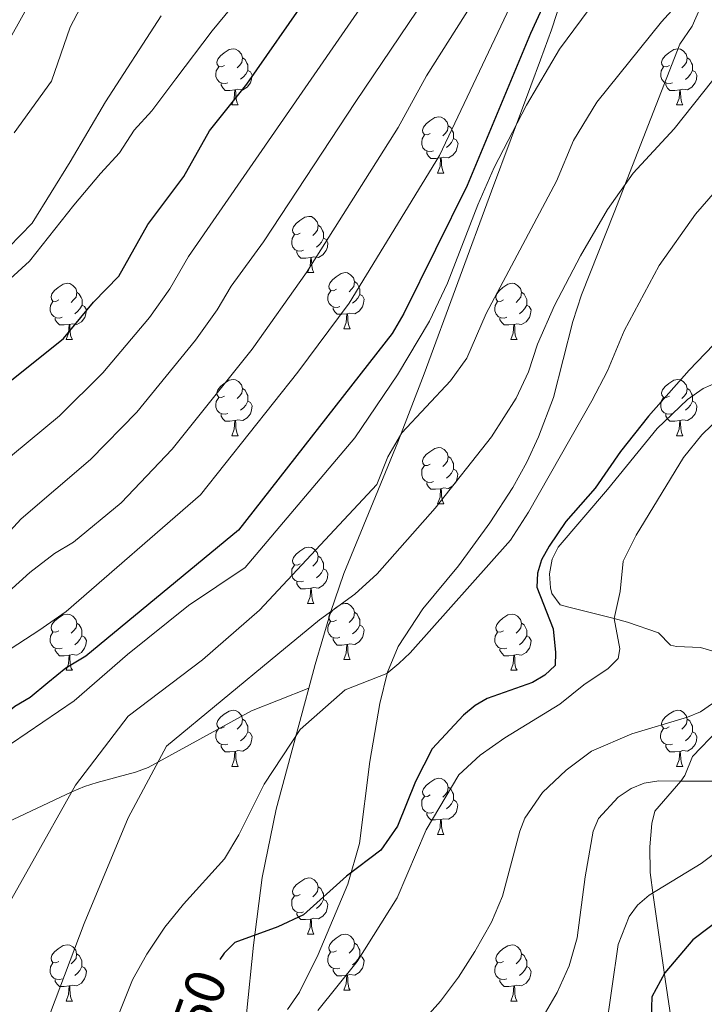
# Model space of a CAD drawing. Units: metres. Extents: x 626422 to 630932, y 4761593 to 4764646.
# Drawn here: x 628523 to 628645, y 4762505 to 4762680 of the extents above; entities that cross this region are included whole.
import ezdxf
from ezdxf.enums import TextEntityAlignment as Align

# ---------------------------------------------------------------- set-up
doc = ezdxf.new("R2010")
doc.units = ezdxf.units.M
doc.header["$MEASUREMENT"] = 0
doc.linetypes.add('DGN Style 3', pattern=[1147.6976, 819.784, -327.9136])
for name, color, linetype, lineweight in [('Nivel 21', 7, 'Continuous', 0), ('Nivel 36', 7, 'Continuous', 0), ('Nivel 4', 7, 'Continuous', 0), ('Nivel 41', 7, 'Continuous', 0), ('Nivel 5', 7, 'Continuous', 0), ('Nivel 63', 7, 'Continuous', 0)]:
    doc.layers.add(name, color=color, linetype=linetype, lineweight=lineweight)
doc.styles.add('Style-Helvetica-Narrow-Oblique', font='txt')

msp = doc.modelspace()

# ---------------------------------------------------------------- linework, layer by layer
at = {"layer": 'Nivel 21', "color": 250, "linetype": 'DGN Style 3', "lineweight": 0}
for points in [[(628574.7, 4762560.94, 956.52), (628575.86, 4762565.13, 957.39), (628578.59, 4762574.43, 960.09), (628580.94, 4762581.36, 961.79), (628590.59, 4762604.82, 965.51), (628595.27, 4762616.97, 967.14), (628607.32, 4762649.58, 970.7), (628614.31, 4762668.33, 970.27), (628616.04, 4762673.02, 970.48), (628617.97, 4762678.33, 971.28), (628620.25, 4762685.32, 972.97), (628624.76, 4762701.59, 977.41), (628634.21, 4762739.32, 984.69), (628635.98, 4762746.38, 986.92), (628640.28, 4762762.48, 992.93), (628641.62, 4762766.93, 994.24), (628643.13, 4762771.23, 995.15), (628646.75, 4762777.45, 996.16), (628651.59, 4762783.33, 996.88), (628663.78, 4762795.65, 997.8), (628681.16, 4762812.86, 998.04), (628692.19, 4762823.34, 1000.89)], [(628650.59, 4762695.78, 966.56), (628643.07, 4762679.02, 964.46), (628640.87, 4762675.79, 964.14), (628629.17, 4762645.78, 960.42), (628623.33, 4762631.06, 959.1), (628621.8, 4762626.33, 958.74), (628618.35, 4762612.77, 957.77), (628615.7, 4762605.77, 957.29), (628613.6, 4762601.24, 957.01), (628611.1, 4762596.72, 956.76), (628607, 4762590.41, 956.68), (628601.4, 4762582.74, 956.87), (628595.04, 4762575.04, 957.38), (628590.66, 4762568.36, 956.36), (628588.75, 4762563.78, 955.59), (628587.37, 4762558.19, 954.9), (628585.6, 4762547.84, 953.63), (628583.76, 4762533.18, 951.05), (628581.68, 4762525.94, 950.08), (628576.37, 4762513.39, 948.93), (628573.03, 4762506.71, 948.38), (628570.93, 4762503.57, 948.09)], [(628646.58, 4762567.56, 942.25), (628644.6, 4762568.19, 942.88), (628640.32, 4762568.32, 945.62), (628639.2, 4762568.59, 946.12), (628637.1, 4762570.77, 946.62), (628631.58, 4762572.68, 944.78), (628629.17, 4762573.36, 945), (628620.88, 4762575.45, 949.62), (628619.53, 4762575.78, 949.72), (628618.03, 4762577.78, 950.15), (628617.8, 4762578.8, 950.26), (628617.67, 4762581.33, 950.31), (628618.09, 4762583.9, 950.29), (628619.21, 4762586.08, 950.26), (628627.96, 4762596.37, 949.94), (628636.83, 4762607.26, 949.04), (628642.27, 4762612.41, 949.15), (628645.07, 4762614.38, 948.78), (628649.52, 4762616.35, 947.68)], [(628459.41, 4762403.59, 981.38), (628464.8, 4762412.13, 980.29), (628468.3, 4762418.3, 979.56), (628473.17, 4762429.75, 978.32), (628479.93, 4762451.24, 976.21), (628482.32, 4762460.92, 975.54), (628487.82, 4762487.84, 974.32), (628491.43, 4762500.66, 973.31), (628494.95, 4762510.03, 972.07), (628497.27, 4762514.43, 971.34), (628500.13, 4762518.52, 970.59), (628505.84, 4762524.3, 969.06), (628513.2, 4762530.57, 966.28), (628515.84, 4762532.82, 965.61), (628519.92, 4762536.53, 965.26), (628532.43, 4762542.43, 965), (628534.7, 4762543.35, 964.69), (628536.98, 4762544.07, 963.95), (628543.81, 4762545.92, 960.93), (628546.05, 4762546.76, 960.24), (628564.51, 4762556.86, 959.18), (628569.33, 4762558.78, 957.92), (628574.7, 4762560.94, 956.52)], [(628563.26, 4762492.06, 947.04), (628561.99, 4762494.25, 945), (628560.86, 4762496.23, 945), (628560.74, 4762497.42, 947.07), (628561.6, 4762498.85, 948.94), (628563.26, 4762502.14, 948.94), (628563.59, 4762502.84, 948.9), (628564.83, 4762515.1, 950.44), (628566.4, 4762527.15, 951.92), (628568.91, 4762539.34, 953.46), (628573.92, 4762558.08, 955.93), (628574.7, 4762560.94, 956.52)], [(628640.8, 4762492.04, 921.6), (628638.27, 4762509, 925.15), (628636.13, 4762524.02, 929.57), (628635.62, 4762528.03, 931.1), (628635.51, 4762532.62, 933.1), (628635.89, 4762536.8, 935.02), (628636.41, 4762538.99, 936.1), (628641.09, 4762544.35, 935), (628641.79, 4762545.32, 935.2), (628643.12, 4762548.75, 939.09), (628647.74, 4762553.47, 939.36)]]:
    msp.add_polyline3d(points, dxfattribs=at)
at = {"layer": 'Nivel 36', "color": 92, "linetype": 'Continuous', "lineweight": 0}
for p, q in [((628560.99, 4762664.94), (628562.11, 4762664.94)), ((628640.32, 4762664.94), (628641.44, 4762664.94)), ((628597.68, 4762652.8), (628598.8, 4762652.8)), ((628574.49, 4762635.04), (628575.62, 4762635.04)), ((628580.97, 4762625), (628582.09, 4762625)), ((628531.41, 4762623.1), (628532.54, 4762623.1)), ((628610.74, 4762623.1), (628611.86, 4762623.1)), ((628560.99, 4762605.95), (628562.11, 4762605.95)), ((628640.32, 4762605.95), (628641.44, 4762605.95)), ((628597.68, 4762593.81), (628598.8, 4762593.81)), ((628574.49, 4762576.04), (628575.62, 4762576.04)), ((628580.96, 4762566.01), (628582.09, 4762566.01)), ((628531.41, 4762564.1), (628532.54, 4762564.1)), ((628610.74, 4762564.1), (628611.86, 4762564.1)), ((628560.99, 4762546.96), (628562.11, 4762546.96)), ((628640.31, 4762546.96), (628641.44, 4762546.96)), ((628597.68, 4762534.82), (628598.8, 4762534.82)), ((628574.49, 4762517.05), (628575.61, 4762517.05)), ((628580.96, 4762507.02), (628582.09, 4762507.02)), ((628531.41, 4762505.11), (628532.53, 4762505.11)), ((628610.74, 4762505.11), (628611.86, 4762505.11))]:
    msp.add_line(p, q, dxfattribs=at)
at = {"layer": 'Nivel 36', "color": 92, "linetype": 'Continuous', "lineweight": 0, "flags": 128}
for points in [[(628559.69, 4762672), (628559.16, 4762671.74), (628558.63, 4762671.8), (628558.36, 4762672.16), (628558.31, 4762672.59), (628558.47, 4762673.11), (628558.95, 4762673.7), (628559.58, 4762674.24), (628560.48, 4762674.82), (628561.23, 4762674.98), (628561.65, 4762674.92), (628562.18, 4762674.61), (628562.71, 4762674.02), (628562.87, 4762673.38), (628562.76, 4762672.54), (628562.34, 4762672), (628561.92, 4762671.58)], [(628639.02, 4762672), (628638.49, 4762671.74), (628637.96, 4762671.79), (628637.69, 4762672.16), (628637.64, 4762672.59), (628637.8, 4762673.11), (628638.28, 4762673.7), (628638.91, 4762674.23), (628639.81, 4762674.82), (628640.56, 4762674.98), (628640.98, 4762674.92), (628641.51, 4762674.61), (628642.04, 4762674.02), (628642.2, 4762673.38), (628642.09, 4762672.53), (628641.67, 4762672), (628641.25, 4762671.58)], [(628562.87, 4762673.38), (628563.35, 4762673.07), (628563.66, 4762672.43), (628563.82, 4762672.11), (628563.82, 4762671.53), (628563.82, 4762671.1), (628563.45, 4762670.42), (628563.03, 4762669.94), (628562.55, 4762669.52)], [(628642.2, 4762673.38), (628642.68, 4762673.07), (628642.99, 4762672.43), (628643.15, 4762672.11), (628643.15, 4762671.53), (628643.15, 4762671.1), (628642.78, 4762670.41), (628642.36, 4762669.93), (628641.88, 4762669.51)], [(628560.27, 4762668.92), (628559.85, 4762668.76), (628559.26, 4762668.82), (628558.79, 4762669.04), (628558.36, 4762669.46), (628558.15, 4762670.04), (628558.15, 4762670.46), (628558.2, 4762671.05), (628558.63, 4762671.74)], [(628639.6, 4762668.92), (628639.18, 4762668.76), (628638.59, 4762668.82), (628638.12, 4762669.03), (628637.69, 4762669.46), (628637.48, 4762670.04), (628637.48, 4762670.46), (628637.53, 4762671.05), (628637.96, 4762671.74)], [(628563.82, 4762671.1), (628564.28, 4762670.86), (628564.62, 4762670.24), (628564.51, 4762669.52), (628564.3, 4762668.88), (628563.72, 4762668.14), (628562.92, 4762667.66), (628562.07, 4762667.76), (628561.64, 4762667.63)], [(628643.15, 4762671.1), (628643.61, 4762670.85), (628643.95, 4762670.24), (628643.84, 4762669.51), (628643.63, 4762668.87), (628643.05, 4762668.13), (628642.25, 4762667.65), (628641.4, 4762667.76), (628640.97, 4762667.63)], [(628561.53, 4762667.63), (628560.64, 4762667.54), (628559.8, 4762667.54), (628559.37, 4762667.98), (628559.05, 4762668.45), (628559.05, 4762668.76)], [(628560.99, 4762664.94), (628561.42, 4762666.1), (628561.53, 4762667.63), (628561.64, 4762667.63), (628561.68, 4762667.04), (628561.71, 4762666.36), (628561.78, 4762665.74), (628561.9, 4762665.34), (628562.11, 4762664.94)], [(628640.86, 4762667.63), (628639.97, 4762667.54), (628639.13, 4762667.54), (628638.7, 4762667.97), (628638.38, 4762668.45), (628638.38, 4762668.76)], [(628640.32, 4762664.94), (628640.75, 4762666.1), (628640.86, 4762667.63), (628640.97, 4762667.63), (628641.01, 4762667.04), (628641.04, 4762666.36), (628641.11, 4762665.74), (628641.23, 4762665.34), (628641.44, 4762664.94)], [(628596.38, 4762659.86), (628595.85, 4762659.6), (628595.32, 4762659.65), (628595.06, 4762660.02), (628595, 4762660.45), (628595.16, 4762660.97), (628595.64, 4762661.56), (628596.28, 4762662.09), (628597.18, 4762662.68), (628597.92, 4762662.84), (628598.34, 4762662.78), (628598.88, 4762662.47), (628599.4, 4762661.88), (628599.56, 4762661.24), (628599.46, 4762660.39), (628599.03, 4762659.86), (628598.61, 4762659.44)], [(628599.56, 4762661.24), (628600.04, 4762660.93), (628600.36, 4762660.29), (628600.52, 4762659.97), (628600.52, 4762659.39), (628600.52, 4762658.96), (628600.14, 4762658.27), (628599.72, 4762657.79), (628599.24, 4762657.37)], [(628596.96, 4762656.78), (628596.54, 4762656.62), (628595.96, 4762656.68), (628595.48, 4762656.89), (628595.06, 4762657.32), (628594.84, 4762657.9), (628594.84, 4762658.32), (628594.9, 4762658.91), (628595.32, 4762659.6)], [(628600.52, 4762658.96), (628600.97, 4762658.71), (628601.32, 4762658.1), (628601.2, 4762657.37), (628601, 4762656.73), (628600.41, 4762655.99), (628599.62, 4762655.51), (628598.76, 4762655.62), (628598.34, 4762655.49)], [(628598.22, 4762655.49), (628597.34, 4762655.4), (628596.49, 4762655.4), (628596.06, 4762655.83), (628595.74, 4762656.31), (628595.74, 4762656.62)], [(628597.68, 4762652.8), (628598.12, 4762653.96), (628598.22, 4762655.49), (628598.34, 4762655.49), (628598.37, 4762654.9), (628598.4, 4762654.22), (628598.48, 4762653.6), (628598.59, 4762653.2), (628598.8, 4762652.8)], [(628573.19, 4762642.1), (628572.66, 4762641.83), (628572.13, 4762641.88), (628571.87, 4762642.26), (628571.81, 4762642.68), (628571.97, 4762643.2), (628572.45, 4762643.8), (628573.09, 4762644.32), (628573.99, 4762644.91), (628574.73, 4762645.07), (628575.16, 4762645.02), (628575.69, 4762644.7), (628576.22, 4762644.12), (628576.38, 4762643.48), (628576.27, 4762642.62), (628575.84, 4762642.1), (628575.42, 4762641.67)], [(628576.38, 4762643.48), (628576.85, 4762643.16), (628577.17, 4762642.52), (628577.33, 4762642.2), (628577.33, 4762641.62), (628577.33, 4762641.2), (628576.96, 4762640.5), (628576.54, 4762640.02), (628576.06, 4762639.6)], [(628573.78, 4762639.02), (628573.35, 4762638.86), (628572.77, 4762638.92), (628572.29, 4762639.12), (628571.87, 4762639.55), (628571.65, 4762640.14), (628571.65, 4762640.56), (628571.71, 4762641.14), (628572.13, 4762641.83)], [(628577.33, 4762641.2), (628577.78, 4762640.94), (628578.13, 4762640.33), (628578.02, 4762639.6), (628577.81, 4762638.96), (628577.22, 4762638.22), (628576.43, 4762637.74), (628575.58, 4762637.85), (628575.15, 4762637.72)], [(628575.04, 4762637.72), (628574.15, 4762637.64), (628573.3, 4762637.64), (628572.88, 4762638.06), (628572.56, 4762638.54), (628572.56, 4762638.86)], [(628574.49, 4762635.04), (628574.93, 4762636.2), (628575.04, 4762637.72), (628575.15, 4762637.72), (628575.18, 4762637.14), (628575.22, 4762636.45), (628575.29, 4762635.84), (628575.4, 4762635.44), (628575.62, 4762635.04)], [(628579.67, 4762632.06), (628579.14, 4762631.8), (628578.61, 4762631.85), (628578.34, 4762632.22), (628578.29, 4762632.64), (628578.45, 4762633.16), (628578.93, 4762633.76), (628579.56, 4762634.29), (628580.46, 4762634.88), (628581.21, 4762635.04), (628581.63, 4762634.98), (628582.16, 4762634.66), (628582.69, 4762634.08), (628582.85, 4762633.44), (628582.74, 4762632.59), (628582.32, 4762632.06), (628581.9, 4762631.64)], [(628530.11, 4762630.16), (628529.58, 4762629.89), (628529.05, 4762629.95), (628528.79, 4762630.32), (628528.73, 4762630.74), (628528.89, 4762631.26), (628529.37, 4762631.86), (628530.01, 4762632.39), (628530.91, 4762632.97), (628531.65, 4762633.13), (628532.08, 4762633.08), (628532.61, 4762632.76), (628533.14, 4762632.18), (628533.3, 4762631.54), (628533.19, 4762630.69), (628532.76, 4762630.16), (628532.34, 4762629.73)], [(628582.85, 4762633.44), (628583.33, 4762633.12), (628583.64, 4762632.48), (628583.8, 4762632.16), (628583.8, 4762631.58), (628583.8, 4762631.16), (628583.43, 4762630.47), (628583.01, 4762629.99), (628582.53, 4762629.57)], [(628609.44, 4762630.16), (628608.91, 4762629.89), (628608.38, 4762629.94), (628608.11, 4762630.32), (628608.06, 4762630.74), (628608.22, 4762631.26), (628608.7, 4762631.86), (628609.33, 4762632.38), (628610.23, 4762632.97), (628610.98, 4762633.13), (628611.4, 4762633.08), (628611.93, 4762632.76), (628612.46, 4762632.18), (628612.62, 4762631.54), (628612.51, 4762630.68), (628612.09, 4762630.16), (628611.67, 4762629.73)], [(628533.3, 4762631.54), (628533.77, 4762631.22), (628534.09, 4762630.58), (628534.25, 4762630.26), (628534.25, 4762629.68), (628534.25, 4762629.26), (628533.88, 4762628.57), (628533.46, 4762628.09), (628532.98, 4762627.67)], [(628580.25, 4762628.98), (628579.83, 4762628.82), (628579.24, 4762628.88), (628578.77, 4762629.09), (628578.34, 4762629.52), (628578.13, 4762630.1), (628578.13, 4762630.52), (628578.18, 4762631.1), (628578.61, 4762631.8)], [(628583.8, 4762631.16), (628584.26, 4762630.91), (628584.6, 4762630.3), (628584.49, 4762629.57), (628584.28, 4762628.93), (628583.7, 4762628.19), (628582.9, 4762627.71), (628582.05, 4762627.82), (628581.62, 4762627.68)], [(628612.62, 4762631.54), (628613.1, 4762631.22), (628613.41, 4762630.58), (628613.57, 4762630.26), (628613.57, 4762629.68), (628613.57, 4762629.26), (628613.2, 4762628.56), (628612.78, 4762628.08), (628612.3, 4762627.66)], [(628530.7, 4762627.08), (628530.27, 4762626.92), (628529.69, 4762626.98), (628529.21, 4762627.19), (628528.79, 4762627.61), (628528.57, 4762628.2), (628528.57, 4762628.62), (628528.63, 4762629.2), (628529.05, 4762629.89)], [(628534.25, 4762629.26), (628534.7, 4762629.01), (628535.05, 4762628.39), (628534.94, 4762627.67), (628534.73, 4762627.03), (628534.14, 4762626.29), (628533.35, 4762625.81), (628532.5, 4762625.91), (628532.07, 4762625.78)], [(628610.02, 4762627.08), (628609.6, 4762626.92), (628609.01, 4762626.98), (628608.54, 4762627.18), (628608.11, 4762627.61), (628607.9, 4762628.2), (628607.9, 4762628.62), (628607.95, 4762629.2), (628608.38, 4762629.89)], [(628613.57, 4762629.26), (628614.03, 4762629), (628614.37, 4762628.39), (628614.26, 4762627.66), (628614.05, 4762627.02), (628613.47, 4762626.28), (628612.67, 4762625.8), (628611.82, 4762625.91), (628611.39, 4762625.78)], [(628581.51, 4762627.68), (628580.62, 4762627.6), (628579.78, 4762627.6), (628579.35, 4762628.03), (628579.03, 4762628.5), (628579.03, 4762628.82)], [(628580.97, 4762625), (628581.4, 4762626.16), (628581.51, 4762627.68), (628581.62, 4762627.68), (628581.66, 4762627.1), (628581.69, 4762626.42), (628581.76, 4762625.8), (628581.88, 4762625.4), (628582.09, 4762625)], [(628531.96, 4762625.78), (628531.07, 4762625.7), (628530.22, 4762625.7), (628529.8, 4762626.13), (628529.48, 4762626.6), (628529.48, 4762626.92)], [(628531.41, 4762623.1), (628531.85, 4762624.26), (628531.96, 4762625.78), (628532.07, 4762625.78), (628532.1, 4762625.2), (628532.14, 4762624.51), (628532.21, 4762623.9), (628532.32, 4762623.5), (628532.54, 4762623.1)], [(628611.28, 4762625.78), (628610.39, 4762625.7), (628609.55, 4762625.7), (628609.12, 4762626.12), (628608.8, 4762626.6), (628608.8, 4762626.92)], [(628610.74, 4762623.1), (628611.17, 4762624.26), (628611.28, 4762625.78), (628611.39, 4762625.78), (628611.43, 4762625.2), (628611.46, 4762624.51), (628611.53, 4762623.9), (628611.65, 4762623.5), (628611.86, 4762623.1)], [(628559.69, 4762613.01), (628559.16, 4762612.75), (628558.63, 4762612.8), (628558.36, 4762613.17), (628558.31, 4762613.6), (628558.47, 4762614.12), (628558.95, 4762614.71), (628559.58, 4762615.24), (628560.48, 4762615.83), (628561.23, 4762615.99), (628561.65, 4762615.93), (628562.18, 4762615.62), (628562.71, 4762615.03), (628562.87, 4762614.39), (628562.76, 4762613.54), (628562.34, 4762613.01), (628561.92, 4762612.59)], [(628639.02, 4762613.01), (628638.48, 4762612.75), (628637.96, 4762612.8), (628637.69, 4762613.17), (628637.64, 4762613.6), (628637.8, 4762614.12), (628638.28, 4762614.71), (628638.91, 4762615.24), (628639.81, 4762615.83), (628640.56, 4762615.99), (628640.98, 4762615.93), (628641.51, 4762615.62), (628642.04, 4762615.03), (628642.2, 4762614.39), (628642.09, 4762613.54), (628641.66, 4762613.01), (628641.24, 4762612.59)], [(628562.87, 4762614.39), (628563.35, 4762614.08), (628563.66, 4762613.44), (628563.82, 4762613.12), (628563.82, 4762612.54), (628563.82, 4762612.11), (628563.45, 4762611.42), (628563.03, 4762610.94), (628562.55, 4762610.52)], [(628642.2, 4762614.39), (628642.68, 4762614.08), (628642.99, 4762613.44), (628643.15, 4762613.12), (628643.15, 4762612.54), (628643.15, 4762612.11), (628642.78, 4762611.42), (628642.36, 4762610.94), (628641.88, 4762610.52)], [(628560.27, 4762609.93), (628559.85, 4762609.77), (628559.26, 4762609.83), (628558.79, 4762610.04), (628558.36, 4762610.47), (628558.15, 4762611.05), (628558.15, 4762611.47), (628558.2, 4762612.06), (628558.63, 4762612.75)], [(628563.82, 4762612.11), (628564.28, 4762611.86), (628564.62, 4762611.25), (628564.51, 4762610.52), (628564.3, 4762609.88), (628563.72, 4762609.14), (628562.92, 4762608.66), (628562.07, 4762608.77), (628561.64, 4762608.64)], [(628639.6, 4762609.93), (628639.18, 4762609.77), (628638.59, 4762609.83), (628638.12, 4762610.04), (628637.69, 4762610.47), (628637.48, 4762611.05), (628637.48, 4762611.47), (628637.53, 4762612.06), (628637.96, 4762612.75)], [(628643.15, 4762612.11), (628643.6, 4762611.86), (628643.95, 4762611.25), (628643.84, 4762610.52), (628643.63, 4762609.88), (628643.04, 4762609.14), (628642.25, 4762608.66), (628641.4, 4762608.77), (628640.97, 4762608.64)], [(628561.53, 4762608.64), (628560.64, 4762608.55), (628559.8, 4762608.55), (628559.37, 4762608.98), (628559.05, 4762609.46), (628559.05, 4762609.77)], [(628640.86, 4762608.64), (628639.97, 4762608.55), (628639.12, 4762608.55), (628638.7, 4762608.98), (628638.38, 4762609.46), (628638.38, 4762609.77)], [(628560.99, 4762605.95), (628561.42, 4762607.11), (628561.53, 4762608.64), (628561.64, 4762608.64), (628561.68, 4762608.05), (628561.71, 4762607.37), (628561.78, 4762606.75), (628561.9, 4762606.35), (628562.11, 4762605.95)], [(628640.32, 4762605.95), (628640.75, 4762607.11), (628640.86, 4762608.64), (628640.97, 4762608.64), (628641, 4762608.05), (628641.04, 4762607.37), (628641.11, 4762606.75), (628641.22, 4762606.35), (628641.44, 4762605.95)], [(628596.38, 4762600.87), (628595.85, 4762600.61), (628595.32, 4762600.66), (628595.05, 4762601.03), (628595, 4762601.46), (628595.16, 4762601.98), (628595.64, 4762602.57), (628596.27, 4762603.1), (628597.17, 4762603.69), (628597.92, 4762603.85), (628598.34, 4762603.79), (628598.87, 4762603.48), (628599.4, 4762602.89), (628599.56, 4762602.25), (628599.45, 4762601.4), (628599.03, 4762600.87), (628598.61, 4762600.45)], [(628599.56, 4762602.25), (628600.04, 4762601.94), (628600.35, 4762601.3), (628600.51, 4762600.98), (628600.51, 4762600.4), (628600.51, 4762599.97), (628600.14, 4762599.28), (628599.72, 4762598.8), (628599.24, 4762598.38)], [(628596.96, 4762597.79), (628596.54, 4762597.63), (628595.95, 4762597.69), (628595.48, 4762597.9), (628595.05, 4762598.33), (628594.84, 4762598.91), (628594.84, 4762599.33), (628594.89, 4762599.92), (628595.32, 4762600.61)], [(628600.51, 4762599.97), (628600.97, 4762599.72), (628601.31, 4762599.11), (628601.2, 4762598.38), (628600.99, 4762597.74), (628600.41, 4762597), (628599.61, 4762596.52), (628598.76, 4762596.63), (628598.33, 4762596.5)], [(628598.22, 4762596.5), (628597.33, 4762596.41), (628596.49, 4762596.41), (628596.06, 4762596.84), (628595.74, 4762597.32), (628595.74, 4762597.63)], [(628597.68, 4762593.81), (628598.11, 4762594.97), (628598.22, 4762596.5), (628598.33, 4762596.5), (628598.37, 4762595.91), (628598.4, 4762595.23), (628598.47, 4762594.61), (628598.59, 4762594.21), (628598.8, 4762593.81)], [(628573.19, 4762583.1), (628572.66, 4762582.84), (628572.13, 4762582.89), (628571.86, 4762583.26), (628571.81, 4762583.69), (628571.97, 4762584.21), (628572.45, 4762584.8), (628573.08, 4762585.33), (628573.98, 4762585.92), (628574.73, 4762586.08), (628575.16, 4762586.02), (628575.68, 4762585.71), (628576.22, 4762585.12), (628576.38, 4762584.48), (628576.26, 4762583.63), (628575.84, 4762583.1), (628575.42, 4762582.68)], [(628576.38, 4762584.48), (628576.85, 4762584.17), (628577.16, 4762583.53), (628577.32, 4762583.21), (628577.32, 4762582.63), (628577.32, 4762582.2), (628576.96, 4762581.51), (628576.54, 4762581.03), (628576.06, 4762580.61)], [(628573.78, 4762580.02), (628573.35, 4762579.86), (628572.76, 4762579.92), (628572.29, 4762580.13), (628571.86, 4762580.56), (628571.65, 4762581.14), (628571.65, 4762581.56), (628571.7, 4762582.15), (628572.13, 4762582.84)], [(628577.32, 4762582.2), (628577.78, 4762581.95), (628578.12, 4762581.34), (628578.02, 4762580.61), (628577.8, 4762579.97), (628577.22, 4762579.23), (628576.42, 4762578.75), (628575.58, 4762578.86), (628575.14, 4762578.73)], [(628575.04, 4762578.73), (628574.14, 4762578.64), (628573.3, 4762578.64), (628572.88, 4762579.07), (628572.56, 4762579.55), (628572.56, 4762579.86)], [(628574.49, 4762576.04), (628574.92, 4762577.2), (628575.04, 4762578.73), (628575.14, 4762578.73), (628575.18, 4762578.14), (628575.22, 4762577.46), (628575.28, 4762576.84), (628575.4, 4762576.44), (628575.62, 4762576.04)], [(628579.66, 4762573.07), (628579.14, 4762572.8), (628578.6, 4762572.86), (628578.34, 4762573.23), (628578.28, 4762573.65), (628578.44, 4762574.17), (628578.92, 4762574.77), (628579.56, 4762575.3), (628580.46, 4762575.88), (628581.2, 4762576.04), (628581.63, 4762575.99), (628582.16, 4762575.67), (628582.69, 4762575.09), (628582.85, 4762574.45), (628582.74, 4762573.6), (628582.32, 4762573.07), (628581.9, 4762572.64)], [(628530.11, 4762571.16), (628529.58, 4762570.9), (628529.05, 4762570.95), (628528.78, 4762571.32), (628528.73, 4762571.75), (628528.89, 4762572.27), (628529.37, 4762572.86), (628530, 4762573.39), (628530.9, 4762573.98), (628531.65, 4762574.14), (628532.08, 4762574.08), (628532.6, 4762573.77), (628533.14, 4762573.18), (628533.3, 4762572.54), (628533.18, 4762571.69), (628532.76, 4762571.16), (628532.34, 4762570.74)], [(628580.25, 4762569.99), (628579.82, 4762569.83), (628579.24, 4762569.89), (628578.76, 4762570.1), (628578.34, 4762570.52), (628578.12, 4762571.11), (628578.12, 4762571.53), (628578.18, 4762572.11), (628578.6, 4762572.8)], [(628582.85, 4762574.45), (628583.32, 4762574.13), (628583.64, 4762573.49), (628583.8, 4762573.17), (628583.8, 4762572.59), (628583.8, 4762572.17), (628583.43, 4762571.48), (628583.01, 4762571), (628582.53, 4762570.58)], [(628609.44, 4762571.16), (628608.91, 4762570.9), (628608.38, 4762570.95), (628608.11, 4762571.32), (628608.06, 4762571.75), (628608.22, 4762572.27), (628608.7, 4762572.86), (628609.33, 4762573.39), (628610.23, 4762573.98), (628610.98, 4762574.14), (628611.4, 4762574.08), (628611.93, 4762573.77), (628612.46, 4762573.18), (628612.62, 4762572.54), (628612.51, 4762571.69), (628612.09, 4762571.16), (628611.67, 4762570.74)], [(628533.3, 4762572.54), (628533.77, 4762572.23), (628534.08, 4762571.59), (628534.24, 4762571.27), (628534.24, 4762570.69), (628534.24, 4762570.26), (628533.88, 4762569.57), (628533.46, 4762569.09), (628532.98, 4762568.67)], [(628583.8, 4762572.17), (628584.26, 4762571.92), (628584.6, 4762571.3), (628584.49, 4762570.58), (628584.28, 4762569.94), (628583.7, 4762569.2), (628582.9, 4762568.72), (628582.05, 4762568.82), (628581.62, 4762568.69)], [(628612.62, 4762572.54), (628613.1, 4762572.23), (628613.41, 4762571.59), (628613.57, 4762571.27), (628613.57, 4762570.69), (628613.57, 4762570.26), (628613.2, 4762569.57), (628612.78, 4762569.09), (628612.3, 4762568.67)], [(628530.7, 4762568.08), (628530.27, 4762567.92), (628529.68, 4762567.98), (628529.21, 4762568.19), (628528.78, 4762568.62), (628528.57, 4762569.2), (628528.57, 4762569.62), (628528.62, 4762570.21), (628529.05, 4762570.9)], [(628534.24, 4762570.26), (628534.7, 4762570.01), (628535.04, 4762569.4), (628534.94, 4762568.67), (628534.72, 4762568.03), (628534.14, 4762567.29), (628533.34, 4762566.81), (628532.5, 4762566.92), (628532.06, 4762566.79)], [(628581.51, 4762568.69), (628580.62, 4762568.61), (628579.78, 4762568.61), (628579.35, 4762569.04), (628579.03, 4762569.51), (628579.03, 4762569.83)], [(628610.02, 4762568.08), (628609.6, 4762567.92), (628609.01, 4762567.98), (628608.54, 4762568.19), (628608.11, 4762568.62), (628607.9, 4762569.2), (628607.9, 4762569.62), (628607.95, 4762570.21), (628608.38, 4762570.9)], [(628613.57, 4762570.26), (628614.03, 4762570.01), (628614.37, 4762569.4), (628614.26, 4762568.67), (628614.05, 4762568.03), (628613.47, 4762567.29), (628612.67, 4762566.81), (628611.82, 4762566.92), (628611.39, 4762566.79)], [(628531.96, 4762566.79), (628531.06, 4762566.7), (628530.22, 4762566.7), (628529.8, 4762567.13), (628529.48, 4762567.61), (628529.48, 4762567.92)], [(628580.96, 4762566.01), (628581.4, 4762567.17), (628581.51, 4762568.69), (628581.62, 4762568.69), (628581.66, 4762568.11), (628581.69, 4762567.42), (628581.76, 4762566.81), (628581.88, 4762566.41), (628582.09, 4762566.01)], [(628611.28, 4762566.79), (628610.39, 4762566.7), (628609.55, 4762566.7), (628609.12, 4762567.13), (628608.8, 4762567.61), (628608.8, 4762567.92)], [(628531.41, 4762564.1), (628531.84, 4762565.26), (628531.96, 4762566.79), (628532.06, 4762566.79), (628532.1, 4762566.2), (628532.14, 4762565.52), (628532.2, 4762564.9), (628532.32, 4762564.5), (628532.54, 4762564.1)], [(628610.74, 4762564.1), (628611.17, 4762565.26), (628611.28, 4762566.79), (628611.39, 4762566.79), (628611.43, 4762566.2), (628611.46, 4762565.52), (628611.53, 4762564.9), (628611.65, 4762564.5), (628611.86, 4762564.1)], [(628559.69, 4762554.02), (628559.16, 4762553.76), (628558.63, 4762553.81), (628558.36, 4762554.18), (628558.31, 4762554.6), (628558.47, 4762555.12), (628558.95, 4762555.72), (628559.58, 4762556.25), (628560.48, 4762556.84), (628561.23, 4762557), (628561.65, 4762556.94), (628562.18, 4762556.62), (628562.71, 4762556.04), (628562.87, 4762555.4), (628562.76, 4762554.55), (628562.34, 4762554.02), (628561.92, 4762553.6)], [(628639.01, 4762554.02), (628638.48, 4762553.75), (628637.95, 4762553.81), (628637.69, 4762554.18), (628637.63, 4762554.6), (628637.79, 4762555.12), (628638.27, 4762555.72), (628638.91, 4762556.25), (628639.81, 4762556.83), (628640.55, 4762556.99), (628640.98, 4762556.94), (628641.51, 4762556.62), (628642.04, 4762556.04), (628642.2, 4762555.4), (628642.09, 4762554.55), (628641.66, 4762554.02), (628641.24, 4762553.59)], [(628562.87, 4762555.4), (628563.35, 4762555.08), (628563.66, 4762554.44), (628563.82, 4762554.12), (628563.82, 4762553.54), (628563.82, 4762553.12), (628563.45, 4762552.43), (628563.03, 4762551.95), (628562.55, 4762551.53)], [(628642.2, 4762555.4), (628642.67, 4762555.08), (628642.99, 4762554.44), (628643.15, 4762554.12), (628643.15, 4762553.54), (628643.15, 4762553.12), (628642.78, 4762552.43), (628642.36, 4762551.95), (628641.88, 4762551.53)], [(628560.27, 4762550.94), (628559.85, 4762550.78), (628559.26, 4762550.84), (628558.79, 4762551.05), (628558.36, 4762551.48), (628558.15, 4762552.06), (628558.15, 4762552.48), (628558.2, 4762553.06), (628558.63, 4762553.76)], [(628639.6, 4762550.94), (628639.17, 4762550.78), (628638.59, 4762550.84), (628638.11, 4762551.05), (628637.69, 4762551.47), (628637.47, 4762552.06), (628637.47, 4762552.48), (628637.53, 4762553.06), (628637.95, 4762553.75)], [(628563.82, 4762553.12), (628564.28, 4762552.87), (628564.62, 4762552.26), (628564.51, 4762551.53), (628564.3, 4762550.89), (628563.72, 4762550.15), (628562.92, 4762549.67), (628562.07, 4762549.78), (628561.64, 4762549.64)], [(628643.15, 4762553.12), (628643.6, 4762552.87), (628643.95, 4762552.25), (628643.84, 4762551.53), (628643.63, 4762550.89), (628643.04, 4762550.15), (628642.25, 4762549.67), (628641.4, 4762549.77), (628640.97, 4762549.64)], [(628561.53, 4762549.64), (628560.64, 4762549.56), (628559.8, 4762549.56), (628559.37, 4762549.99), (628559.05, 4762550.46), (628559.05, 4762550.78)], [(628640.86, 4762549.64), (628639.97, 4762549.56), (628639.12, 4762549.56), (628638.7, 4762549.99), (628638.38, 4762550.46), (628638.38, 4762550.78)], [(628560.99, 4762546.96), (628561.42, 4762548.12), (628561.53, 4762549.64), (628561.64, 4762549.64), (628561.68, 4762549.06), (628561.71, 4762548.38), (628561.78, 4762547.76), (628561.9, 4762547.36), (628562.11, 4762546.96)], [(628640.31, 4762546.96), (628640.75, 4762548.12), (628640.86, 4762549.64), (628640.97, 4762549.64), (628641, 4762549.06), (628641.04, 4762548.37), (628641.11, 4762547.76), (628641.22, 4762547.36), (628641.44, 4762546.96)], [(628596.38, 4762541.88), (628595.85, 4762541.62), (628595.32, 4762541.67), (628595.05, 4762542.04), (628595, 4762542.46), (628595.16, 4762542.98), (628595.64, 4762543.58), (628596.27, 4762544.11), (628597.17, 4762544.69), (628597.92, 4762544.85), (628598.34, 4762544.8), (628598.87, 4762544.48), (628599.4, 4762543.9), (628599.56, 4762543.26), (628599.45, 4762542.41), (628599.03, 4762541.88), (628598.61, 4762541.45)], [(628599.56, 4762543.26), (628600.04, 4762542.94), (628600.35, 4762542.3), (628600.51, 4762541.98), (628600.51, 4762541.4), (628600.51, 4762540.98), (628600.14, 4762540.29), (628599.72, 4762539.81), (628599.24, 4762539.39)], [(628596.96, 4762538.8), (628596.54, 4762538.64), (628595.95, 4762538.7), (628595.48, 4762538.91), (628595.05, 4762539.34), (628594.84, 4762539.92), (628594.84, 4762540.34), (628594.89, 4762540.92), (628595.32, 4762541.62)], [(628600.51, 4762540.98), (628600.97, 4762540.73), (628601.31, 4762540.11), (628601.2, 4762539.39), (628600.99, 4762538.75), (628600.41, 4762538.01), (628599.61, 4762537.53), (628598.76, 4762537.63), (628598.33, 4762537.5)], [(628598.22, 4762537.5), (628597.33, 4762537.42), (628596.49, 4762537.42), (628596.06, 4762537.85), (628595.74, 4762538.32), (628595.74, 4762538.64)], [(628597.68, 4762534.82), (628598.11, 4762535.98), (628598.22, 4762537.5), (628598.33, 4762537.5), (628598.37, 4762536.92), (628598.4, 4762536.23), (628598.47, 4762535.62), (628598.59, 4762535.22), (628598.8, 4762534.82)], [(628573.19, 4762524.11), (628572.66, 4762523.85), (628572.13, 4762523.9), (628571.86, 4762524.27), (628571.81, 4762524.7), (628571.97, 4762525.22), (628572.45, 4762525.81), (628573.08, 4762526.34), (628573.98, 4762526.93), (628574.73, 4762527.09), (628575.15, 4762527.03), (628575.68, 4762526.72), (628576.21, 4762526.13), (628576.37, 4762525.49), (628576.26, 4762524.64), (628575.84, 4762524.11), (628575.42, 4762523.69)], [(628576.37, 4762525.49), (628576.85, 4762525.18), (628577.16, 4762524.54), (628577.32, 4762524.22), (628577.32, 4762523.64), (628577.32, 4762523.21), (628576.95, 4762522.52), (628576.53, 4762522.04), (628576.05, 4762521.62)], [(628573.77, 4762521.03), (628573.35, 4762520.87), (628572.76, 4762520.93), (628572.29, 4762521.14), (628571.86, 4762521.57), (628571.65, 4762522.15), (628571.65, 4762522.57), (628571.7, 4762523.16), (628572.13, 4762523.85)], [(628577.32, 4762523.21), (628577.78, 4762522.96), (628578.12, 4762522.35), (628578.01, 4762521.62), (628577.8, 4762520.98), (628577.22, 4762520.24), (628576.42, 4762519.76), (628575.57, 4762519.87), (628575.14, 4762519.74)], [(628575.03, 4762519.74), (628574.14, 4762519.65), (628573.3, 4762519.65), (628572.87, 4762520.08), (628572.55, 4762520.56), (628572.55, 4762520.87)], [(628574.49, 4762517.05), (628574.92, 4762518.21), (628575.03, 4762519.74), (628575.14, 4762519.74), (628575.18, 4762519.15), (628575.21, 4762518.47), (628575.28, 4762517.85), (628575.4, 4762517.45), (628575.61, 4762517.05)], [(628579.66, 4762514.08), (628579.13, 4762513.81), (628578.6, 4762513.87), (628578.34, 4762514.24), (628578.28, 4762514.66), (628578.44, 4762515.18), (628578.92, 4762515.78), (628579.56, 4762516.31), (628580.46, 4762516.89), (628581.2, 4762517.05), (628581.63, 4762517), (628582.16, 4762516.68), (628582.69, 4762516.1), (628582.85, 4762515.46), (628582.74, 4762514.61), (628582.31, 4762514.08), (628581.89, 4762513.65)], [(628530.11, 4762512.17), (628529.58, 4762511.91), (628529.05, 4762511.96), (628528.78, 4762512.33), (628528.73, 4762512.76), (628528.89, 4762513.28), (628529.37, 4762513.87), (628530, 4762514.4), (628530.9, 4762514.99), (628531.65, 4762515.15), (628532.07, 4762515.09), (628532.6, 4762514.78), (628533.13, 4762514.19), (628533.29, 4762513.55), (628533.18, 4762512.7), (628532.76, 4762512.17), (628532.34, 4762511.75)], [(628582.85, 4762515.46), (628583.32, 4762515.14), (628583.64, 4762514.5), (628583.8, 4762514.18), (628583.8, 4762513.6), (628583.8, 4762513.18), (628583.43, 4762512.49), (628583.01, 4762512.01), (628582.53, 4762511.59)], [(628609.44, 4762512.17), (628608.91, 4762511.9), (628608.38, 4762511.96), (628608.11, 4762512.33), (628608.06, 4762512.76), (628608.22, 4762513.28), (628608.7, 4762513.87), (628609.33, 4762514.4), (628610.23, 4762514.98), (628610.98, 4762515.14), (628611.4, 4762515.09), (628611.93, 4762514.78), (628612.46, 4762514.19), (628612.62, 4762513.55), (628612.51, 4762512.7), (628612.09, 4762512.17), (628611.67, 4762511.74)], [(628533.29, 4762513.55), (628533.77, 4762513.24), (628534.08, 4762512.6), (628534.24, 4762512.28), (628534.24, 4762511.7), (628534.24, 4762511.27), (628533.87, 4762510.58), (628533.45, 4762510.1), (628532.97, 4762509.68)], [(628580.25, 4762511), (628579.82, 4762510.84), (628579.24, 4762510.9), (628578.76, 4762511.11), (628578.34, 4762511.53), (628578.12, 4762512.12), (628578.12, 4762512.54), (628578.18, 4762513.12), (628578.6, 4762513.81)], [(628583.8, 4762513.18), (628584.25, 4762512.93), (628584.6, 4762512.31), (628584.49, 4762511.59), (628584.28, 4762510.95), (628583.69, 4762510.21), (628582.9, 4762509.73), (628582.05, 4762509.83), (628581.62, 4762509.7)], [(628612.62, 4762513.55), (628613.1, 4762513.24), (628613.41, 4762512.6), (628613.57, 4762512.28), (628613.57, 4762511.7), (628613.57, 4762511.27), (628613.2, 4762510.58), (628612.78, 4762510.1), (628612.3, 4762509.68)], [(628530.69, 4762509.09), (628530.27, 4762508.93), (628529.68, 4762508.99), (628529.21, 4762509.2), (628528.78, 4762509.63), (628528.57, 4762510.21), (628528.57, 4762510.63), (628528.62, 4762511.22), (628529.05, 4762511.91)], [(628610.02, 4762509.09), (628609.6, 4762508.93), (628609.01, 4762508.99), (628608.54, 4762509.2), (628608.11, 4762509.62), (628607.9, 4762510.21), (628607.9, 4762510.63), (628607.95, 4762511.22), (628608.38, 4762511.9)], [(628534.24, 4762511.27), (628534.7, 4762511.02), (628535.04, 4762510.41), (628534.93, 4762509.68), (628534.72, 4762509.04), (628534.14, 4762508.3), (628533.34, 4762507.82), (628532.49, 4762507.93), (628532.06, 4762507.8)], [(628581.51, 4762509.7), (628580.62, 4762509.62), (628579.77, 4762509.62), (628579.35, 4762510.05), (628579.03, 4762510.52), (628579.03, 4762510.84)], [(628580.96, 4762507.02), (628581.4, 4762508.18), (628581.51, 4762509.7), (628581.62, 4762509.7), (628581.65, 4762509.12), (628581.69, 4762508.43), (628581.76, 4762507.82), (628581.87, 4762507.42), (628582.09, 4762507.02)], [(628613.57, 4762511.27), (628614.03, 4762511.02), (628614.37, 4762510.4), (628614.26, 4762509.68), (628614.05, 4762509.04), (628613.47, 4762508.3), (628612.67, 4762507.82), (628611.82, 4762507.92), (628611.39, 4762507.8)], [(628531.95, 4762507.8), (628531.06, 4762507.71), (628530.22, 4762507.71), (628529.79, 4762508.14), (628529.47, 4762508.62), (628529.47, 4762508.93)], [(628531.41, 4762505.11), (628531.84, 4762506.27), (628531.95, 4762507.8), (628532.06, 4762507.8), (628532.1, 4762507.21), (628532.13, 4762506.53), (628532.2, 4762505.91), (628532.32, 4762505.51), (628532.53, 4762505.11)], [(628611.28, 4762507.8), (628610.39, 4762507.71), (628609.55, 4762507.71), (628609.12, 4762508.14), (628608.8, 4762508.62), (628608.8, 4762508.93)], [(628610.74, 4762505.11), (628611.17, 4762506.27), (628611.28, 4762507.8), (628611.39, 4762507.8), (628611.43, 4762507.21), (628611.46, 4762506.52), (628611.53, 4762505.91), (628611.65, 4762505.51), (628611.86, 4762505.11)]]:
    msp.add_lwpolyline(points, dxfattribs=at)
at = {"layer": 'Nivel 4', "color": 36, "linetype": 'Continuous', "lineweight": 30, "flags": 128}
for points, elevation in [([(628462.58, 4762562.49), (628464.66, 4762567.52), (628475.58, 4762581.34), (628485.2, 4762592.7), (628491.94, 4762596.68), (628500.76, 4762601.02), (628512.35, 4762608.6), (628521.66, 4762615.83), (628530.97, 4762623.26), (628536.32, 4762629.76), (628540.79, 4762634.42), (628546, 4762643.61), (628552.44, 4762652.16), (628557, 4762660.34), (628563.64, 4762668.67), (628630.37, 4762764.32)], 1000), ([(628620.74, 4762691.83), (628614.28, 4762677.71), (628602.94, 4762650.58), (628591.67, 4762627.76), (628589.56, 4762624.18), (628562.17, 4762589.07), (628534.93, 4762566.64), (628531.34, 4762564.46), (628528.17, 4762561.84), (628524.99, 4762559.23), (628522.26, 4762557.64), (628519.29, 4762555.22), (628517.16, 4762553), (628512.71, 4762548.96), (628508.37, 4762543.76)], 975), ([(628685.66, 4762682.22), (628666.84, 4762647.67), (628657.22, 4762633.8), (628654.07, 4762629.63), (628642.56, 4762617.66), (628635.3, 4762609.46), (628630.3, 4762603.11), (628625.76, 4762596.61), (628620.57, 4762590.65), (628617.56, 4762586.24), (628616.21, 4762583.79), (628615.48, 4762581.4), (628615.36, 4762578.91), (628618.3, 4762571.51), (628618.72, 4762567.26), (628618.64, 4762564.94), (628616.82, 4762563.22), (628614.61, 4762561.95), (628606.54, 4762559.05), (628604.37, 4762557.8), (628602.31, 4762556.1), (628596.72, 4762550.11), (628593.72, 4762544.25), (628590.53, 4762536.33)], 950), ([(628590.53, 4762536.33), (628587.55, 4762532.02), (628581.42, 4762527.36), (628573.76, 4762520.51), (628569.18, 4762518.36), (628561.53, 4762515.55), (628559.6, 4762513.67), (628558.83, 4762512.52)], 950), ([(628658.23, 4762527.39), (628643.22, 4762516.04), (628638.22, 4762510.12), (628635.92, 4762505.88), (628635.48, 4762492.52)], 925)]:
    msp.add_lwpolyline(points, dxfattribs=dict(at, elevation=elevation))
at = {"layer": 'Nivel 5', "color": 36, "linetype": 'Continuous', "lineweight": 0, "flags": 128}
for points, elevation in [([(628791.4, 4762830.46), (628763.59, 4762824.27), (628741.95, 4762820.25), (628733.66, 4762818.12), (628721.97, 4762813.66), (628701.95, 4762804.18), (628685.07, 4762795.2), (628675.59, 4762789.8), (628662.14, 4762780.66), (628652.4, 4762772.84), (628648.79, 4762769.32), (628647.03, 4762766.99), (628640.76, 4762756.62), (628638.35, 4762755.59), (628636.56, 4762754.48), (628635.94, 4762753.79), (628611.28, 4762707.36), (628583.09, 4762665.58), (628566.65, 4762640.51), (628560.86, 4762632.6), (628558.37, 4762628.43), (628554.5, 4762622.98), (628544.03, 4762610.13)], 990), ([(628629.32, 4762747.89), (628553.24, 4762637.91), (628549.92, 4762632.17), (628546.3, 4762627.06), (628537.98, 4762617.14), (628530.24, 4762609.51), (628516.22, 4762597.88)], 995), ([(628585.33, 4762712.01), (628557.45, 4762678.16), (628551.01, 4762669.61), (628546.72, 4762663.91), (628543.53, 4762660.47), (628540.93, 4762656.39), (628537.52, 4762652.74), (628532.82, 4762647.06), (628524.89, 4762637.1), (628514.49, 4762627.62)], 1005), ([(628619.9, 4762702.1), (628597.99, 4762655.92), (628581.92, 4762629.62), (628572.76, 4762617.26), (628555.41, 4762595.41), (628531.4, 4762574.61), (628526.54, 4762571.21), (628520.43, 4762567.22)], 980), ([(628521.14, 4762447.8), (628525.09, 4762466.76), (628526.36, 4762482.74), (628528.61, 4762503.04), (628534.64, 4762518.91), (628542.48, 4762537.76), (628549.3, 4762550.58), (628569.2, 4762566.96), (628576.63, 4762573.09), (628582.9, 4762577.66), (628586.93, 4762581.29), (628597.24, 4762593), (628607.28, 4762605.77), (628611.7, 4762612.62), (628613.9, 4762617.36), (628615.5, 4762622.25), (628618.52, 4762629.19), (628623.16, 4762638.05), (628627.98, 4762646.31), (628632.56, 4762652.76), (628639.86, 4762660.68), (628650.22, 4762673.71), (628671.02, 4762702.46)], 960), ([(628522.12, 4762660), (628528.78, 4762669.16), (628532.13, 4762678.82), (628539.54, 4762692.94)], 1015), ([(628517.69, 4762516.31), (628524.94, 4762529.11), (628533.1, 4762543.63), (628542.51, 4762555.95), (628555.76, 4762566), (628565.94, 4762574.84), (628586.86, 4762597.26), (628588.82, 4762602.2), (628591.3, 4762606.48), (628600.01, 4762615.75), (628602.9, 4762619.8), (628606.32, 4762627.74), (628618.88, 4762651.34), (628621.95, 4762658.59), (628626.1, 4762665.42), (628637.6, 4762679.77), (628644.91, 4762687.83)], 965), ([(628540.26, 4762501.43), (628543.23, 4762508.9), (628545.81, 4762513.45), (628549.04, 4762518.26), (628552.37, 4762522.41), (628559.67, 4762530.49), (628562.24, 4762534.76), (628566.72, 4762543.79), (628573.17, 4762553.54), (628581.2, 4762560.59), (628588.61, 4762563.54), (628590.74, 4762565.29), (628592.78, 4762567.19), (628610.69, 4762587.31), (628613.89, 4762592.31), (628625.2, 4762612.17), (628627.96, 4762617.55), (628630.98, 4762624.64), (628637.2, 4762636.29), (628643.71, 4762645.48), (628652.78, 4762655.92), (628664.3, 4762670.84), (628668.82, 4762677.46), (628674.53, 4762687.16)], 955), ([(628526.94, 4762686.83), (628520.86, 4762675.79)], 1020), ([(628521.66, 4762551.07), (628532.85, 4762558.67), (628542.38, 4762566.93), (628553.23, 4762575.66), (628563.36, 4762582.45), (628582.94, 4762605.55), (628590.54, 4762616.83), (628596.24, 4762626.38), (628599.47, 4762633.15), (628604.87, 4762647.16), (628607.78, 4762653.8), (628613.55, 4762664.89), (628619.44, 4762674.92), (628625.88, 4762683.68)], 970), ([(628521.11, 4762578.1), (628524.93, 4762581.53), (628529.37, 4762584.94), (628532.74, 4762586.93), (628541.23, 4762593.96), (628550.36, 4762603.56), (628564.6, 4762621.39), (628574.29, 4762635.07), (628590.66, 4762660.92), (628595.7, 4762670.13), (628603.75, 4762682.8)], 985), ([(628519.07, 4762637.42), (628525.37, 4762643.88), (628532.12, 4762654.83), (628538.45, 4762665.49), (628548.37, 4762680.83)], 1010), ([(628630.79, 4762583.57), (628633.08, 4762588.2), (628641.52, 4762602.09), (628644.82, 4762606.11), (628646.62, 4762607.84), (628648.8, 4762609.42), (628653.87, 4762612.13), (628657.69, 4762615.64), (628660.6, 4762620.18), (628668.72, 4762635.06), (628677.87, 4762653.17), (628684.97, 4762664.88), (628689.62, 4762671.76), (628695.01, 4762681.63)], 945), ([(628627.64, 4762499.52), (628629.9, 4762515.18), (628631.87, 4762520.21), (628633.36, 4762522.22), (628635.41, 4762524.01), (628644.67, 4762529.62), (628655.86, 4762538.05), (628663.88, 4762546.23), (628669.24, 4762552.31), (628673.85, 4762558.21), (628676.54, 4762562.43), (628678.78, 4762566.75), (628679.6, 4762569.11), (628680.5, 4762573.66), (628680.37, 4762576.43), (628679.73, 4762579.16), (628676.98, 4762586.83), (628676.94, 4762589.34), (628677.56, 4762592.01), (628678.58, 4762594.49), (628680.08, 4762596.92), (628698.62, 4762620.13)], 930), ([(628544.03, 4762610.13), (628535.74, 4762601.73), (628523.42, 4762591.1), (628521.38, 4762588.91)], 990), ([(628576.31, 4762503.43), (628583.32, 4762512.15), (628590.47, 4762523.52), (628595.66, 4762535.66), (628601.49, 4762545.46), (628605.25, 4762548.96), (628609.68, 4762552.05), (628619.49, 4762558.05), (628623.78, 4762561.54), (628628.13, 4762564.42), (628629.87, 4762566.2), (628630.19, 4762567.96), (628629.17, 4762573.36), (628630.24, 4762578.15), (628630.79, 4762583.57)], 945), ([(628646.69, 4762558.18), (628644.59, 4762556.7), (628642.28, 4762555.74), (628632.33, 4762552.78), (628625.14, 4762549.69), (628620.6, 4762546.3), (628616.39, 4762542.28), (628613.22, 4762537.74), (628612.34, 4762535.41), (628609.27, 4762523.79), (628607.28, 4762519.2), (628604.34, 4762513.95), (628601.42, 4762509.36), (628598.22, 4762505.09), (628585.42, 4762490.77)], 940), ([(628647.45, 4762544.34), (628641.09, 4762544.35), (628637.16, 4762544.36), (628634.54, 4762543.95), (628632.22, 4762543.03), (628629.89, 4762541.47), (628626.39, 4762537.69), (628625.43, 4762535.39), (628623.99, 4762527.28), (628622.57, 4762516.36), (628621.15, 4762511.41), (628619.03, 4762506.61), (628616.11, 4762501.63)], 935)]:
    msp.add_lwpolyline(points, dxfattribs=dict(at, elevation=elevation))
at = {"layer": 'Nivel 63', "color": 7, "linetype": 'Continuous', "lineweight": 0}
msp.add_3dface([(626478.12, 4761592.94), (626422.21, 4764562.43), (630876.45, 4764646.29), (630932.36, 4761676.79)], dxfattribs=at)

# ---------------------------------------------------------------- texts
at = {"layer": 'Nivel 41', "color": 27, "linetype": 'Continuous', "lineweight": 0, "style": 'Style-Helvetica-Narrow-Oblique'}
msp.add_text('950', height=7, rotation=70.2531, dxfattribs=at).set_placement((628554.35, 4762502.66, 950), align=Align.MIDDLE_CENTER)

doc.saveas('drawing.dxf')
